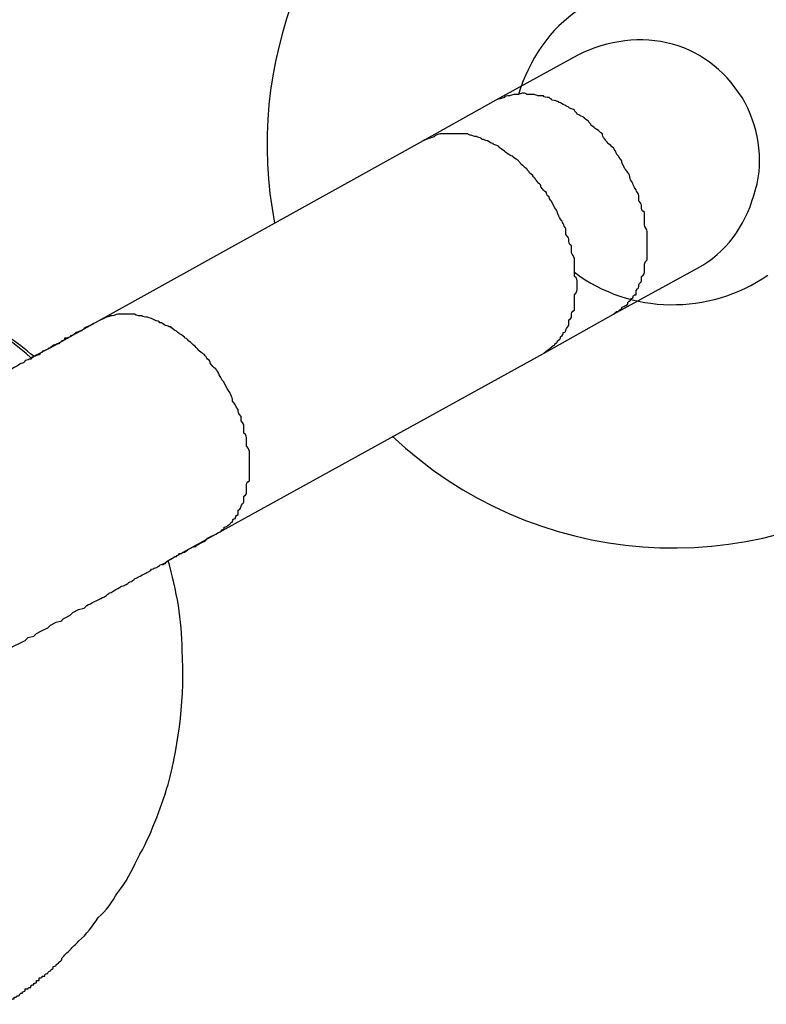
# Model space of a CAD drawing. Units: inches. Extents: x 111 to 189, y 37 to 173.
# Drawn here: x 166 to 167, y 159 to 159 of the extents above; entities that cross this region are included whole.
import ezdxf

# ---------------------------------------------------------------- set-up
doc = ezdxf.new("R2010")
doc.units = ezdxf.units.IN
doc.header["$MEASUREMENT"] = 0
doc.layers.add('Ebene 1', color=7, linetype='Continuous')

# ---------------------------------------------------------------- blocks, each defined once
blk = doc.blocks.new('block 2')
at = {"layer": 'Ebene 1', "color": 179, "lineweight": 25, "true_color": 0x1a171b}
for points in [[(166.62067, 159.41008), (166.60068, 159.39906)], [(166.62067, 159.41008), (166.60068, 159.39906)], [(166.62067, 159.41008), (166.60068, 159.39906)], [(166.62067, 159.41008), (166.60068, 159.39906)], [(166.62067, 159.41008), (166.60068, 159.39906)], [(166.62067, 159.41008), (166.60068, 159.39906)], [(166.62067, 159.41008), (166.60068, 159.39906)], [(166.62067, 159.41008), (166.60068, 159.39906)], [(166.62067, 159.41008), (166.60068, 159.39906)], [(166.62067, 159.41008), (166.60068, 159.39906)], [(166.62067, 159.41008), (166.60068, 159.39906)], [(166.62067, 159.41008), (166.60068, 159.39906)], [(166.62067, 159.41008), (166.60068, 159.39906)], [(166.62067, 159.41008), (166.60068, 159.39906)], [(166.62067, 159.41008), (166.60068, 159.39906)], [(166.62067, 159.41008), (166.60068, 159.39906)], [(166.62067, 159.41008), (166.60068, 159.39906)], [(166.62067, 159.41008), (166.60068, 159.39906)], [(166.62067, 159.41008), (166.60068, 159.39906)], [(166.62067, 159.41008), (166.60068, 159.39906)], [(166.62067, 159.41008), (166.60068, 159.39906)], [(166.62067, 159.41008), (166.62067, 159.41008)], [(166.60068, 159.39906), (166.58277, 159.38907)], [(166.60068, 159.39906), (166.58277, 159.38907)], [(166.60068, 159.39906), (166.58277, 159.38907)], [(166.60068, 159.39906), (166.58277, 159.38907)], [(166.60068, 159.39906), (166.58277, 159.38907)], [(166.60068, 159.39906), (166.58277, 159.38907)], [(166.60068, 159.39906), (166.58277, 159.38907)], [(166.60068, 159.39906), (166.58277, 159.38907)], [(166.60068, 159.39906), (166.58277, 159.38907)], [(166.60068, 159.39906), (166.58277, 159.38907)], [(166.60068, 159.39906), (166.58277, 159.38907)], [(166.60068, 159.39906), (166.58277, 159.38907)], [(166.60068, 159.39906), (166.58277, 159.38907)], [(166.60068, 159.39906), (166.58277, 159.38907)], [(166.60068, 159.39906), (166.58277, 159.38907)], [(166.60068, 159.39906), (166.58277, 159.38907)], [(166.60068, 159.39906), (166.58277, 159.38907)], [(166.60068, 159.39906), (166.58277, 159.38907)], [(166.60068, 159.39906), (166.58277, 159.38907)], [(166.60068, 159.39906), (166.58277, 159.38907)], [(166.60068, 159.39906), (166.58277, 159.38907)], [(166.60068, 159.39906), (166.60068, 159.39906)], [(166.60068, 159.39906), (166.60068, 159.39906)], [(166.58277, 159.38907), (166.50284, 159.34462)], [(166.58277, 159.38907), (166.50284, 159.34462)], [(166.58277, 159.38907), (166.50284, 159.34462)], [(166.58277, 159.38907), (166.50284, 159.34462)], [(166.58277, 159.38907), (166.50284, 159.34462)], [(166.58277, 159.38907), (166.50284, 159.34462)], [(166.58277, 159.38907), (166.50284, 159.34462)], [(166.58277, 159.38907), (166.50284, 159.34462)], [(166.58277, 159.38907), (166.50284, 159.34462)], [(166.58277, 159.38907), (166.50284, 159.34462)], [(166.58277, 159.38907), (166.50284, 159.34462)], [(166.58277, 159.38907), (166.50284, 159.34462)], [(166.58277, 159.38907), (166.50284, 159.34462)], [(166.58277, 159.38907), (166.50284, 159.34462)], [(166.58277, 159.38907), (166.50284, 159.34462)], [(166.58277, 159.38907), (166.50284, 159.34462)], [(166.58277, 159.38907), (166.50284, 159.34462)], [(166.58277, 159.38907), (166.50284, 159.34462)], [(166.58277, 159.38907), (166.50284, 159.34462)], [(166.58277, 159.38907), (166.50284, 159.34462)], [(166.58277, 159.38907), (166.50284, 159.34462)], [(166.58277, 159.38907), (166.58277, 159.38907)], [(166.58277, 159.38907), (166.58277, 159.38907)], [(166.62962, 159.34635), (166.65029, 159.35771)], [(166.62962, 159.34635), (166.65029, 159.35771)], [(166.62962, 159.34635), (166.65029, 159.35771)], [(166.62962, 159.34635), (166.65029, 159.35771)], [(166.62962, 159.34635), (166.65029, 159.35771)], [(166.62962, 159.34635), (166.65029, 159.35771)], [(166.62962, 159.34635), (166.65029, 159.35771)], [(166.62962, 159.34635), (166.65029, 159.35771)], [(166.62962, 159.34635), (166.65029, 159.35771)], [(166.62962, 159.34635), (166.65029, 159.35771)], [(166.62962, 159.34635), (166.65029, 159.35771)], [(166.62962, 159.34635), (166.65029, 159.35771)], [(166.62962, 159.34635), (166.65029, 159.35771)], [(166.62962, 159.34635), (166.65029, 159.35771)], [(166.62962, 159.34635), (166.65029, 159.35771)], [(166.62962, 159.34635), (166.65029, 159.35771)], [(166.62962, 159.34635), (166.65029, 159.35771)], [(166.62962, 159.34635), (166.65029, 159.35771)], [(166.62962, 159.34635), (166.65029, 159.35771)], [(166.62962, 159.34635), (166.65029, 159.35771)], [(166.62962, 159.34635), (166.65029, 159.35771)], [(166.65029, 159.35771), (166.65029, 159.35771)], [(166.6124, 159.3367), (166.62962, 159.34635)], [(166.6124, 159.3367), (166.62962, 159.34635)], [(166.6124, 159.3367), (166.62962, 159.34635)], [(166.6124, 159.3367), (166.62962, 159.34635)], [(166.6124, 159.3367), (166.62962, 159.34635)], [(166.6124, 159.3367), (166.62962, 159.34635)], [(166.6124, 159.3367), (166.62962, 159.34635)], [(166.6124, 159.3367), (166.62962, 159.34635)], [(166.6124, 159.3367), (166.62962, 159.34635)], [(166.6124, 159.3367), (166.62962, 159.34635)], [(166.6124, 159.3367), (166.62962, 159.34635)], [(166.6124, 159.3367), (166.62962, 159.34635)], [(166.6124, 159.3367), (166.62962, 159.34635)], [(166.6124, 159.3367), (166.62962, 159.34635)], [(166.6124, 159.3367), (166.62962, 159.34635)], [(166.6124, 159.3367), (166.62962, 159.34635)], [(166.6124, 159.3367), (166.62962, 159.34635)], [(166.6124, 159.3367), (166.62962, 159.34635)], [(166.6124, 159.3367), (166.62962, 159.34635)], [(166.6124, 159.3367), (166.62962, 159.34635)], [(166.6124, 159.3367), (166.62962, 159.34635)], [(166.62962, 159.34635), (166.62962, 159.34635)], [(166.62962, 159.34635), (166.62962, 159.34635)], [(166.50284, 159.34462), (166.49113, 159.33808)], [(166.50284, 159.34462), (166.49113, 159.33808)], [(166.50284, 159.34462), (166.49113, 159.33808)], [(166.50284, 159.34462), (166.49113, 159.33808)], [(166.50284, 159.34462), (166.49113, 159.33808)], [(166.50284, 159.34462), (166.49113, 159.33808)], [(166.50284, 159.34462), (166.49113, 159.33808)], [(166.50284, 159.34462), (166.49113, 159.33808)], [(166.50284, 159.34462), (166.49113, 159.33808)], [(166.50284, 159.34462), (166.49113, 159.33808)], [(166.50284, 159.34462), (166.49113, 159.33808)], [(166.50284, 159.34462), (166.49113, 159.33808)], [(166.50284, 159.34462), (166.49113, 159.33808)], [(166.50284, 159.34462), (166.49113, 159.33808)], [(166.50284, 159.34462), (166.49113, 159.33808)], [(166.50284, 159.34462), (166.49113, 159.33808)], [(166.50284, 159.34462), (166.49113, 159.33808)], [(166.50284, 159.34462), (166.49113, 159.33808)], [(166.50284, 159.34462), (166.49113, 159.33808)], [(166.50284, 159.34462), (166.49113, 159.33808)], [(166.50284, 159.34462), (166.49113, 159.33808)], [(166.50284, 159.34462), (166.50284, 159.34462)], [(166.50284, 159.34462), (166.50284, 159.34462)], [(166.49113, 159.33808), (166.48631, 159.33567)], [(166.49113, 159.33808), (166.48631, 159.33567)], [(166.49113, 159.33808), (166.48631, 159.33567)], [(166.49113, 159.33808), (166.48631, 159.33567)], [(166.49113, 159.33808), (166.48631, 159.33567)], [(166.49113, 159.33808), (166.48631, 159.33567)], [(166.49113, 159.33808), (166.48631, 159.33567)], [(166.49113, 159.33808), (166.48631, 159.33567)], [(166.49113, 159.33808), (166.48631, 159.33567)], [(166.49113, 159.33808), (166.48631, 159.33567)], [(166.49113, 159.33808), (166.48631, 159.33567)], [(166.49113, 159.33808), (166.48631, 159.33567)], [(166.49113, 159.33808), (166.48631, 159.33567)], [(166.49113, 159.33808), (166.48631, 159.33567)], [(166.49113, 159.33808), (166.48631, 159.33567)], [(166.49113, 159.33808), (166.48631, 159.33567)], [(166.49113, 159.33808), (166.48631, 159.33567)], [(166.49113, 159.33808), (166.48631, 159.33567)], [(166.49113, 159.33808), (166.48631, 159.33567)], [(166.49113, 159.33808), (166.48631, 159.33567)], [(166.49113, 159.33808), (166.48631, 159.33567)], [(166.49113, 159.33808), (166.49113, 159.33808)], [(166.49113, 159.33808), (166.49113, 159.33808)], [(166.53178, 159.29226), (166.6124, 159.3367)], [(166.53178, 159.29226), (166.6124, 159.3367)], [(166.53178, 159.29226), (166.6124, 159.3367)], [(166.53178, 159.29226), (166.6124, 159.3367)], [(166.53178, 159.29226), (166.6124, 159.3367)], [(166.53178, 159.29226), (166.6124, 159.3367)], [(166.53178, 159.29226), (166.6124, 159.3367)], [(166.53178, 159.29226), (166.6124, 159.3367)], [(166.53178, 159.29226), (166.6124, 159.3367)], [(166.53178, 159.29226), (166.6124, 159.3367)], [(166.53178, 159.29226), (166.6124, 159.3367)], [(166.53178, 159.29226), (166.6124, 159.3367)], [(166.53178, 159.29226), (166.6124, 159.3367)], [(166.53178, 159.29226), (166.6124, 159.3367)], [(166.53178, 159.29226), (166.6124, 159.3367)], [(166.53178, 159.29226), (166.6124, 159.3367)], [(166.53178, 159.29226), (166.6124, 159.3367)], [(166.53178, 159.29226), (166.6124, 159.3367)], [(166.53178, 159.29226), (166.6124, 159.3367)], [(166.53178, 159.29226), (166.6124, 159.3367)], [(166.53178, 159.29226), (166.6124, 159.3367)], [(166.6124, 159.3367), (166.6124, 159.3367)], [(166.6124, 159.3367), (166.6124, 159.3367)], [(166.48631, 159.33567), (166.48631, 159.33567)], [(166.52007, 159.28571), (166.53178, 159.29226)], [(166.52007, 159.28571), (166.53178, 159.29226)], [(166.52007, 159.28571), (166.53178, 159.29226)], [(166.52007, 159.28571), (166.53178, 159.29226)], [(166.52007, 159.28571), (166.53178, 159.29226)], [(166.52007, 159.28571), (166.53178, 159.29226)], [(166.52007, 159.28571), (166.53178, 159.29226)], [(166.52007, 159.28571), (166.53178, 159.29226)], [(166.52007, 159.28571), (166.53178, 159.29226)], [(166.52007, 159.28571), (166.53178, 159.29226)], [(166.52007, 159.28571), (166.53178, 159.29226)], [(166.52007, 159.28571), (166.53178, 159.29226)], [(166.52007, 159.28571), (166.53178, 159.29226)], [(166.52007, 159.28571), (166.53178, 159.29226)], [(166.52007, 159.28571), (166.53178, 159.29226)], [(166.52007, 159.28571), (166.53178, 159.29226)], [(166.52007, 159.28571), (166.53178, 159.29226)], [(166.52007, 159.28571), (166.53178, 159.29226)], [(166.52007, 159.28571), (166.53178, 159.29226)], [(166.52007, 159.28571), (166.53178, 159.29226)], [(166.52007, 159.28571), (166.53178, 159.29226)], [(166.53178, 159.29226), (166.53178, 159.29226)], [(166.53178, 159.29226), (166.53178, 159.29226)], [(166.51869, 159.28468), (166.52007, 159.28571)], [(166.51869, 159.28468), (166.52007, 159.28571)], [(166.51869, 159.28468), (166.52007, 159.28571)], [(166.51869, 159.28468), (166.52007, 159.28571)], [(166.51869, 159.28468), (166.52007, 159.28571)], [(166.51869, 159.28468), (166.52007, 159.28571)], [(166.51869, 159.28468), (166.52007, 159.28571)], [(166.51869, 159.28468), (166.52007, 159.28571)], [(166.51869, 159.28468), (166.52007, 159.28571)], [(166.51869, 159.28468), (166.52007, 159.28571)], [(166.51869, 159.28468), (166.52007, 159.28571)], [(166.51869, 159.28468), (166.52007, 159.28571)], [(166.51869, 159.28468), (166.52007, 159.28571)], [(166.51869, 159.28468), (166.52007, 159.28571)], [(166.51869, 159.28468), (166.52007, 159.28571)], [(166.51869, 159.28468), (166.52007, 159.28571)], [(166.51869, 159.28468), (166.52007, 159.28571)], [(166.51869, 159.28468), (166.52007, 159.28571)], [(166.51869, 159.28468), (166.52007, 159.28571)], [(166.51869, 159.28468), (166.52007, 159.28571)], [(166.51869, 159.28468), (166.52007, 159.28571)], [(166.52007, 159.28571), (166.52007, 159.28571)], [(166.52007, 159.28571), (166.52007, 159.28571)], [(166.51869, 159.28468), (166.51869, 159.28468)]]:
    blk.add_lwpolyline(points, dxfattribs=at)
for points in [[(166.5869, 159.47071), (166.55452, 159.44798), (166.53867, 159.40767), (166.54625, 159.36874)], [(166.62135, 159.42145), (166.61377, 159.41663), (166.60895, 159.40905), (166.6062, 159.40043)], [(166.61998, 159.35668), (166.63376, 159.34635), (166.65305, 159.346), (166.66752, 159.35599)], [(166.57519, 159.31637), (166.60964, 159.28365), (166.6627, 159.27951), (166.70197, 159.30707)]]:
    blk.add_open_spline(points, degree=3, dxfattribs=at)
for points, knots in [([(166.66201, 159.39837), (166.65787, 159.4056), (166.65167, 159.41077), (166.64409, 159.41284), (166.63651, 159.4149), (166.62824, 159.41387), (166.62067, 159.41008)], [0, 0, 0, 0, 1, 1, 1, 2, 2, 2, 2]), ([(166.63238, 159.38217), (166.63238, 159.38217), (166.63169, 159.38355), (166.63169, 159.38355), (166.63169, 159.3839), (166.63169, 159.38424), (166.631, 159.38493), (166.631, 159.38528), (166.63031, 159.38562), (166.63031, 159.38596), (166.63031, 159.38631), (166.62962, 159.387), (166.62962, 159.38734), (166.62893, 159.38769), (166.62893, 159.38803), (166.62824, 159.38838), (166.62824, 159.38872), (166.62756, 159.38907), (166.62756, 159.38941), (166.62687, 159.3901), (166.62687, 159.39044), (166.62687, 159.39079), (166.62618, 159.39113), (166.62618, 159.39148), (166.62549, 159.39182), (166.6248, 159.39217), (166.6248, 159.39251), (166.62411, 159.39285), (166.62411, 159.3932), (166.62342, 159.39354), (166.62342, 159.39389), (166.62273, 159.39423), (166.62273, 159.39458), (166.62204, 159.39492), (166.62135, 159.39527), (166.62135, 159.39527), (166.62067, 159.39561), (166.62067, 159.39596), (166.61998, 159.3963), (166.61998, 159.39664), (166.61929, 159.39699), (166.6186, 159.39699), (166.6186, 159.39733), (166.61791, 159.39768), (166.61791, 159.39768), (166.61722, 159.39802), (166.61653, 159.39837), (166.61653, 159.39837), (166.61584, 159.39871), (166.61584, 159.39871), (166.61515, 159.39906), (166.61446, 159.39906), (166.61446, 159.3994), (166.61377, 159.3994), (166.61377, 159.39974), (166.61309, 159.39974), (166.6124, 159.39974), (166.6124, 159.40009), (166.61171, 159.40009), (166.61171, 159.40009), (166.61102, 159.40009), (166.61033, 159.40043), (166.61033, 159.40043), (166.60964, 159.40043), (166.60964, 159.40043), (166.60895, 159.40043), (166.60826, 159.40043), (166.60826, 159.40078), (166.60757, 159.40078), (166.60757, 159.40078), (166.60688, 159.40078), (166.60688, 159.40078), (166.6062, 159.40043), (166.6062, 159.40043), (166.60551, 159.40043), (166.60551, 159.40043), (166.60482, 159.40043), (166.60482, 159.40043), (166.60413, 159.40009), (166.60344, 159.40009), (166.60275, 159.40009), (166.60275, 159.39974), (166.60206, 159.3994), (166.60137, 159.3994), (166.60068, 159.39906)], [0, 0, 0, 0, 1, 1, 1, 2, 2, 2, 3, 3, 3, 4, 4, 4, 5, 5, 5, 6, 6, 6, 7, 7, 7, 8, 8, 8, 9, 9, 9, 10, 10, 10, 11, 11, 11, 12, 12, 12, 13, 13, 13, 14, 14, 14, 15, 15, 15, 16, 16, 16, 17, 17, 17, 18, 18, 18, 19, 19, 19, 20, 20, 20, 21, 21, 21, 22, 22, 22, 23, 23, 23, 24, 24, 24, 25, 25, 25, 26, 26, 26, 27, 27, 27, 28, 28, 28, 28]), ([(166.65029, 159.35771), (166.65718, 159.3615), (166.66201, 159.36805), (166.66407, 159.37563), (166.66683, 159.38321), (166.66545, 159.39148), (166.66201, 159.39837)], [0, 0, 0, 0, 1, 1, 1, 2, 2, 2, 2]), ([(166.61515, 159.37253), (166.61515, 159.37253), (166.61446, 159.37391), (166.61446, 159.37391), (166.61446, 159.37425), (166.61377, 159.3746), (166.61377, 159.37528), (166.61309, 159.37563), (166.61309, 159.37597), (166.61309, 159.37632), (166.6124, 159.37666), (166.6124, 159.37701), (166.61171, 159.3777), (166.61171, 159.37804), (166.61171, 159.37839), (166.61102, 159.37873), (166.61102, 159.37907), (166.61033, 159.37942), (166.61033, 159.37976), (166.60964, 159.38045), (166.60964, 159.3808), (166.60895, 159.38114), (166.60895, 159.38149), (166.60826, 159.38183), (166.60826, 159.38217), (166.60757, 159.38252), (166.60757, 159.38286), (166.60688, 159.38321), (166.60688, 159.38355), (166.6062, 159.3839), (166.6062, 159.38424), (166.60551, 159.38459), (166.60482, 159.38493), (166.60482, 159.38528), (166.60413, 159.38528), (166.60413, 159.38562), (166.60344, 159.38596), (166.60275, 159.38631), (166.60275, 159.38665), (166.60206, 159.387), (166.60206, 159.387), (166.60137, 159.38734), (166.60137, 159.38769), (166.60068, 159.38803), (166.59999, 159.38803), (166.59999, 159.38838), (166.59931, 159.38838), (166.59931, 159.38872), (166.59862, 159.38907), (166.59793, 159.38907), (166.59793, 159.38941), (166.59724, 159.38941), (166.59724, 159.38975), (166.59655, 159.38975), (166.59586, 159.3901), (166.59586, 159.3901), (166.59517, 159.3901), (166.59448, 159.39044), (166.59448, 159.39044), (166.59379, 159.39044), (166.59379, 159.39079), (166.5931, 159.39079), (166.5931, 159.39079), (166.59242, 159.39079), (166.59173, 159.39079), (166.59173, 159.39079), (166.59104, 159.39079), (166.59104, 159.39079), (166.59035, 159.39079), (166.58966, 159.39079), (166.58966, 159.39079), (166.58897, 159.39079), (166.58897, 159.39079), (166.58828, 159.39079), (166.58828, 159.39079), (166.58828, 159.39079), (166.58759, 159.39079), (166.5869, 159.39079), (166.5869, 159.39079), (166.58621, 159.39044), (166.58553, 159.39044), (166.58553, 159.3901), (166.58484, 159.38975), (166.58346, 159.38941), (166.58277, 159.38907)], [0, 0, 0, 0, 1, 1, 1, 2, 2, 2, 3, 3, 3, 4, 4, 4, 5, 5, 5, 6, 6, 6, 7, 7, 7, 8, 8, 8, 9, 9, 9, 10, 10, 10, 11, 11, 11, 12, 12, 12, 13, 13, 13, 14, 14, 14, 15, 15, 15, 16, 16, 16, 17, 17, 17, 18, 18, 18, 19, 19, 19, 20, 20, 20, 21, 21, 21, 22, 22, 22, 23, 23, 23, 24, 24, 24, 25, 25, 25, 26, 26, 26, 27, 27, 27, 28, 28, 28, 28]), ([(166.62962, 159.34635), (166.62962, 159.34635), (166.63031, 159.34704), (166.63031, 159.34704), (166.631, 159.34704), (166.631, 159.34738), (166.631, 159.34738), (166.63169, 159.34772), (166.63169, 159.34772), (166.63169, 159.34807), (166.63238, 159.34841), (166.63238, 159.34841), (166.63307, 159.34876), (166.63307, 159.3491), (166.63307, 159.34945), (166.63376, 159.34979), (166.63376, 159.34979), (166.63376, 159.35014), (166.63445, 159.35048), (166.63445, 159.35082), (166.63445, 159.35117), (166.63513, 159.35117), (166.63513, 159.35186), (166.63513, 159.35186), (166.63513, 159.3522), (166.63582, 159.35289), (166.63582, 159.35289), (166.63582, 159.35358), (166.63582, 159.35393), (166.63651, 159.35427), (166.63651, 159.35461), (166.63651, 159.35496), (166.63651, 159.3553), (166.63651, 159.35565), (166.6372, 159.35599), (166.6372, 159.35668), (166.6372, 159.35703), (166.6372, 159.35737), (166.6372, 159.35771), (166.6372, 159.3584), (166.6372, 159.35875), (166.6372, 159.35909), (166.63789, 159.35978), (166.63789, 159.36013), (166.63789, 159.36047), (166.63789, 159.36116), (166.63789, 159.3615), (166.63789, 159.36185), (166.63789, 159.36254), (166.63789, 159.36288), (166.63789, 159.36357), (166.63789, 159.36392), (166.63789, 159.36426), (166.63789, 159.36495), (166.63789, 159.36529), (166.63789, 159.36598), (166.63789, 159.36633), (166.63789, 159.36667), (166.63789, 159.36736), (166.6372, 159.36771), (166.6372, 159.36839), (166.6372, 159.36874), (166.6372, 159.36943), (166.6372, 159.36977), (166.6372, 159.37046), (166.6372, 159.37081), (166.6372, 159.3715), (166.63651, 159.37184), (166.63651, 159.37218), (166.63651, 159.37287), (166.63651, 159.37322), (166.63651, 159.37356), (166.63582, 159.37425), (166.63582, 159.3746), (166.63582, 159.37528), (166.63582, 159.37563), (166.63582, 159.37597), (166.63513, 159.37666), (166.63513, 159.37701), (166.63445, 159.3777), (166.63445, 159.37873), (166.63376, 159.37942), (166.63376, 159.38045), (166.63307, 159.38149), (166.63238, 159.38217)], [0, 0, 0, 0, 1, 1, 1, 2, 2, 2, 3, 3, 3, 4, 4, 4, 5, 5, 5, 6, 6, 6, 7, 7, 7, 8, 8, 8, 9, 9, 9, 10, 10, 10, 11, 11, 11, 12, 12, 12, 13, 13, 13, 14, 14, 14, 15, 15, 15, 16, 16, 16, 17, 17, 17, 18, 18, 18, 19, 19, 19, 20, 20, 20, 21, 21, 21, 22, 22, 22, 23, 23, 23, 24, 24, 24, 25, 25, 25, 26, 26, 26, 27, 27, 27, 28, 28, 28, 28]), ([(166.6124, 159.3367), (166.6124, 159.3367), (166.61309, 159.33739), (166.61309, 159.33739), (166.61309, 159.33739), (166.61377, 159.33773), (166.61377, 159.33773), (166.61377, 159.33808), (166.61446, 159.33808), (166.61446, 159.33842), (166.61515, 159.33877), (166.61515, 159.33877), (166.61515, 159.33911), (166.61584, 159.33946), (166.61584, 159.33946), (166.61584, 159.3398), (166.61653, 159.34014), (166.61653, 159.34049), (166.61653, 159.34083), (166.61722, 159.34118), (166.61722, 159.34152), (166.61722, 159.34187), (166.61791, 159.34187), (166.61791, 159.34221), (166.61791, 159.34256), (166.61791, 159.3429), (166.6186, 159.34359), (166.6186, 159.34359), (166.6186, 159.34428), (166.6186, 159.34462), (166.6186, 159.34497), (166.61929, 159.34531), (166.61929, 159.34566), (166.61929, 159.346), (166.61929, 159.34669), (166.61929, 159.34704), (166.61998, 159.34738), (166.61998, 159.34772), (166.61998, 159.34807), (166.61998, 159.34876), (166.61998, 159.3491), (166.61998, 159.34945), (166.61998, 159.34979), (166.61998, 159.35048), (166.61998, 159.35082), (166.61998, 159.35117), (166.62067, 159.35186), (166.62067, 159.3522), (166.62067, 159.35289), (166.62067, 159.35324), (166.62067, 159.35358), (166.62067, 159.35427), (166.62067, 159.35461), (166.62067, 159.3553), (166.61998, 159.35565), (166.61998, 159.35634), (166.61998, 159.35668), (166.61998, 159.35737), (166.61998, 159.35771), (166.61998, 159.35806), (166.61998, 159.35875), (166.61998, 159.35909), (166.61998, 159.35978), (166.61998, 159.36013), (166.61998, 159.36047), (166.61929, 159.36116), (166.61929, 159.3615), (166.61929, 159.36219), (166.61929, 159.36254), (166.61929, 159.36323), (166.6186, 159.36357), (166.6186, 159.36426), (166.6186, 159.3646), (166.6186, 159.36495), (166.6186, 159.36529), (166.61791, 159.36598), (166.61791, 159.36633), (166.61791, 159.36702), (166.61791, 159.36736), (166.61722, 159.36839), (166.61722, 159.36908), (166.61653, 159.36977), (166.61584, 159.37081), (166.61584, 159.37184), (166.61515, 159.37253)], [0, 0, 0, 0, 1, 1, 1, 2, 2, 2, 3, 3, 3, 4, 4, 4, 5, 5, 5, 6, 6, 6, 7, 7, 7, 8, 8, 8, 9, 9, 9, 10, 10, 10, 11, 11, 11, 12, 12, 12, 13, 13, 13, 14, 14, 14, 15, 15, 15, 16, 16, 16, 17, 17, 17, 18, 18, 18, 19, 19, 19, 20, 20, 20, 21, 21, 21, 22, 22, 22, 23, 23, 23, 24, 24, 24, 25, 25, 25, 26, 26, 26, 27, 27, 27, 28, 28, 28, 28]), ([(166.48631, 159.33567), (166.48011, 159.34118), (166.47253, 159.346), (166.46495, 159.34979), (166.44841, 159.35771), (166.42981, 159.36116), (166.4112, 159.35944), (166.40087, 159.3584), (166.39122, 159.35599), (166.38158, 159.35186), (166.37675, 159.34979), (166.37193, 159.34704), (166.36711, 159.34428)], [0, 0, 0, 0, 1, 1, 1, 2, 2, 2, 3, 3, 3, 4, 4, 4, 4]), ([(166.487, 159.33601), (166.48493, 159.33773), (166.48286, 159.33946), (166.48011, 159.34118), (166.46564, 159.35151), (166.44772, 159.35771), (166.42912, 159.35909), (166.4174, 159.35978), (166.405, 159.35806), (166.39398, 159.35461), (166.38571, 159.35186), (166.37744, 159.34841), (166.36986, 159.34359)], [0, 0, 0, 0, 1, 1, 1, 2, 2, 2, 3, 3, 3, 4, 4, 4, 4]), ([(166.53454, 159.32809), (166.53454, 159.32809), (166.53385, 159.32947), (166.53385, 159.32947), (166.53385, 159.32981), (166.53316, 159.33015), (166.53316, 159.3305), (166.53316, 159.33084), (166.53247, 159.33119), (166.53247, 159.33188), (166.53247, 159.33222), (166.53178, 159.33257), (166.53178, 159.33291), (166.53109, 159.33325), (166.53109, 159.3336), (166.5304, 159.33429), (166.5304, 159.33463), (166.5304, 159.33498), (166.52971, 159.33532), (166.52971, 159.33567), (166.52903, 159.33601), (166.52903, 159.33636), (166.52834, 159.3367), (166.52765, 159.33739), (166.52765, 159.33739), (166.52696, 159.33808), (166.52696, 159.33842), (166.52627, 159.33877), (166.52627, 159.33877), (166.52558, 159.33946), (166.52558, 159.33946), (166.52489, 159.3398), (166.52489, 159.34049), (166.5242, 159.34049), (166.5242, 159.34083), (166.52351, 159.34118), (166.52282, 159.34152), (166.52282, 159.34187), (166.52214, 159.34187), (166.52214, 159.34221), (166.52145, 159.34256), (166.52076, 159.3429), (166.52076, 159.34325), (166.52007, 159.34325), (166.52007, 159.34359), (166.51938, 159.34359), (166.51869, 159.34393), (166.51869, 159.34428), (166.518, 159.34428), (166.518, 159.34462), (166.51731, 159.34462), (166.51662, 159.34497), (166.51662, 159.34497), (166.51593, 159.34531), (166.51593, 159.34531), (166.51525, 159.34566), (166.51456, 159.34566), (166.51456, 159.34566), (166.51387, 159.34566), (166.51387, 159.346), (166.51318, 159.346), (166.51249, 159.346), (166.51249, 159.346), (166.5118, 159.34635), (166.5118, 159.34635), (166.51111, 159.34635), (166.51111, 159.34635), (166.51042, 159.34635), (166.50973, 159.34635), (166.50973, 159.34635), (166.50904, 159.34635), (166.50904, 159.34635), (166.50835, 159.34635), (166.50835, 159.34635), (166.50767, 159.34635), (166.50767, 159.34635), (166.50698, 159.34635), (166.50698, 159.346), (166.50629, 159.346), (166.5056, 159.346), (166.5056, 159.34566), (166.50491, 159.34566), (166.50422, 159.34531), (166.50353, 159.34497), (166.50284, 159.34462)], [0, 0, 0, 0, 1, 1, 1, 2, 2, 2, 3, 3, 3, 4, 4, 4, 5, 5, 5, 6, 6, 6, 7, 7, 7, 8, 8, 8, 9, 9, 9, 10, 10, 10, 11, 11, 11, 12, 12, 12, 13, 13, 13, 14, 14, 14, 15, 15, 15, 16, 16, 16, 17, 17, 17, 18, 18, 18, 19, 19, 19, 20, 20, 20, 21, 21, 21, 22, 22, 22, 23, 23, 23, 24, 24, 24, 25, 25, 25, 26, 26, 26, 27, 27, 27, 28, 28, 28, 28]), ([(166.50284, 159.34462), (166.50284, 159.34462), (166.50215, 159.34428), (166.50215, 159.34428), (166.50146, 159.34393), (166.50146, 159.34393), (166.50078, 159.34359), (166.50078, 159.34359), (166.50078, 159.34359), (166.50009, 159.34325), (166.50009, 159.34325), (166.4994, 159.3429), (166.4994, 159.3429), (166.4994, 159.34256), (166.49871, 159.34256), (166.49871, 159.34221), (166.49802, 159.34221), (166.49802, 159.34187), (166.49733, 159.34187), (166.49733, 159.34152), (166.49664, 159.34152), (166.49664, 159.34118), (166.49664, 159.34118), (166.49595, 159.34118), (166.49595, 159.34083), (166.49526, 159.34049), (166.49526, 159.34049), (166.49457, 159.34049), (166.49457, 159.34014), (166.49457, 159.3398), (166.49389, 159.3398), (166.49389, 159.33946), (166.4932, 159.33946), (166.4932, 159.33911), (166.49251, 159.33911), (166.49251, 159.33877), (166.49182, 159.33877), (166.49182, 159.33842), (166.49113, 159.33842), (166.49113, 159.33808), (166.49044, 159.33808), (166.49044, 159.33773), (166.49044, 159.33773), (166.48975, 159.33739), (166.48906, 159.33739), (166.48906, 159.33704), (166.48906, 159.33704), (166.48837, 159.3367), (166.48837, 159.33636), (166.48768, 159.33636), (166.48768, 159.33601), (166.487, 159.33601), (166.487, 159.33567), (166.48631, 159.33567), (166.48631, 159.33532), (166.48562, 159.33532), (166.48562, 159.33498), (166.48493, 159.33498), (166.48493, 159.33463), (166.48424, 159.33429), (166.48424, 159.33429), (166.48355, 159.33429), (166.48355, 159.33394), (166.48286, 159.3336), (166.48286, 159.3336), (166.48217, 159.33325), (166.48217, 159.33325), (166.48148, 159.33291), (166.48148, 159.33257), (166.48079, 159.33257), (166.48079, 159.33222), (166.48011, 159.33222), (166.48011, 159.33188), (166.47942, 159.33188), (166.47942, 159.33153), (166.47873, 159.33153), (166.47873, 159.33119), (166.47804, 159.33119), (166.47804, 159.33084), (166.47735, 159.3305), (166.47666, 159.3305), (166.47666, 159.33015), (166.47597, 159.33015), (166.47597, 159.32981), (166.47528, 159.32947), (166.47528, 159.32947), (166.47459, 159.32912), (166.47459, 159.32912), (166.4739, 159.32878), (166.4739, 159.32878), (166.47322, 159.32843), (166.47322, 159.32809), (166.47253, 159.32809), (166.47253, 159.32774), (166.47184, 159.32774), (166.47184, 159.3274), (166.47115, 159.32705), (166.47115, 159.32705), (166.47046, 159.32671), (166.47046, 159.32671), (166.46977, 159.32636), (166.46908, 159.32636), (166.46908, 159.32602), (166.46908, 159.32602), (166.4677, 159.32533), (166.4677, 159.32533), (166.4677, 159.32499), (166.46701, 159.32499), (166.46701, 159.32464), (166.46701, 159.32464), (166.46564, 159.32395), (166.46564, 159.32395), (166.46564, 159.32395), (166.46426, 159.32361), (166.46426, 159.32361), (166.46426, 159.32361), (166.46357, 159.32292), (166.46357, 159.32292), (166.46357, 159.32292), (166.46219, 159.32223), (166.46219, 159.32223), (166.46219, 159.32223), (166.4615, 159.32154), (166.4615, 159.32154), (166.4615, 159.32154), (166.46012, 159.32085), (166.46012, 159.32085), (166.46012, 159.32085), (166.45875, 159.32016), (166.45875, 159.32016), (166.45875, 159.32016), (166.45806, 159.31982), (166.45806, 159.31982), (166.45806, 159.31982), (166.45668, 159.31913), (166.45668, 159.31913), (166.45668, 159.31913), (166.4553, 159.31844), (166.4553, 159.31844), (166.4553, 159.31844), (166.45461, 159.31775), (166.45461, 159.31775), (166.45461, 159.31775), (166.45323, 159.31706), (166.45323, 159.31706), (166.45323, 159.31706), (166.45186, 159.31672), (166.45186, 159.31672), (166.45186, 159.31672), (166.45117, 159.31603), (166.45117, 159.31603), (166.45117, 159.31603), (166.44979, 159.31534), (166.44979, 159.31534), (166.44979, 159.31534), (166.4491, 159.31465), (166.4491, 159.31465), (166.4491, 159.31465), (166.44772, 159.31431), (166.44772, 159.31431), (166.44772, 159.31431), (166.44703, 159.31362), (166.44703, 159.31362), (166.44703, 159.31362), (166.44565, 159.31293), (166.44565, 159.31293), (166.44565, 159.31293), (166.44497, 159.31258), (166.44497, 159.31258), (166.44497, 159.31258), (166.44359, 159.3119), (166.44359, 159.3119), (166.44359, 159.3119), (166.4429, 159.31121), (166.4429, 159.31121), (166.4429, 159.31121), (166.44152, 159.31086), (166.44152, 159.31086), (166.44152, 159.31086), (166.44083, 159.31017), (166.44083, 159.31017), (166.44083, 159.31017), (166.43945, 159.30948), (166.43945, 159.30948), (166.43945, 159.30948), (166.43876, 159.30914), (166.43876, 159.30914), (166.43876, 159.30914), (166.43739, 159.30845), (166.43739, 159.30845), (166.43739, 159.30845), (166.4367, 159.30811), (166.4367, 159.30811), (166.4367, 159.30811), (166.43601, 159.30742), (166.43601, 159.30742), (166.43601, 159.30742), (166.43463, 159.30707), (166.43463, 159.30707), (166.43463, 159.30707), (166.43394, 159.30638), (166.43394, 159.30638), (166.43394, 159.30638), (166.43256, 159.30604), (166.43256, 159.30604), (166.43256, 159.30604), (166.43187, 159.30535), (166.43187, 159.30535), (166.43187, 159.30535), (166.43118, 159.305), (166.43118, 159.305), (166.43118, 159.305), (166.4305, 159.30432), (166.4305, 159.30432), (166.4305, 159.30432), (166.42912, 159.30397), (166.42912, 159.30397), (166.42912, 159.30397), (166.42843, 159.30328), (166.42843, 159.30328), (166.42843, 159.30328), (166.42774, 159.30294), (166.42774, 159.30294), (166.42774, 159.30294), (166.42636, 159.30259), (166.42636, 159.30259), (166.42636, 159.30259), (166.42567, 159.3019), (166.42567, 159.3019), (166.42567, 159.3019), (166.42498, 159.30156), (166.42498, 159.30156), (166.42498, 159.30156), (166.42429, 159.30122), (166.42429, 159.30122), (166.42429, 159.30122), (166.42361, 159.30087), (166.42361, 159.30087), (166.42361, 159.30087), (166.42292, 159.30018), (166.42292, 159.30018), (166.42292, 159.30018), (166.42223, 159.29984), (166.42223, 159.29984), (166.42223, 159.29984), (166.42154, 159.29949), (166.42154, 159.29949), (166.42154, 159.29949), (166.42016, 159.29915), (166.42016, 159.29915), (166.42016, 159.29915), (166.41947, 159.2988), (166.41947, 159.2988), (166.41947, 159.2988), (166.41878, 159.29846), (166.41878, 159.29846), (166.41878, 159.29846), (166.41878, 159.29777), (166.41878, 159.29777), (166.41878, 159.29777), (166.41809, 159.29743), (166.41809, 159.29743), (166.41809, 159.29743), (166.4174, 159.29708), (166.4174, 159.29708), (166.41672, 159.29708), (166.41672, 159.29708), (166.41672, 159.29708), (166.41672, 159.29708), (166.41603, 159.29639), (166.41603, 159.29639), (166.41603, 159.29639), (166.41534, 159.29639), (166.41534, 159.29605), (166.41534, 159.29605), (166.41534, 159.29605), (166.41465, 159.29605), (166.41465, 159.2957), (166.41465, 159.2957), (166.41396, 159.2957), (166.41396, 159.29536), (166.41396, 159.29536), (166.41396, 159.29536), (166.41327, 159.29536), (166.41327, 159.29501), (166.41327, 159.29501), (166.41327, 159.29501), (166.41258, 159.29467), (166.41258, 159.29467), (166.41258, 159.29467), (166.41258, 159.29467), (166.41189, 159.29467), (166.41189, 159.29433), (166.41189, 159.29433), (166.41189, 159.29433), (166.41189, 159.29398), (166.4112, 159.29398), (166.4112, 159.29398), (166.4112, 159.29398), (166.4112, 159.29398), (166.4112, 159.29364), (166.41051, 159.29364), (166.41051, 159.29364), (166.41051, 159.29364), (166.41051, 159.29329), (166.41051, 159.29329), (166.40983, 159.29329), (166.40983, 159.29329), (166.40983, 159.29329), (166.40983, 159.29295), (166.40983, 159.29295), (166.40983, 159.29295), (166.40914, 159.29295), (166.40914, 159.29295), (166.40914, 159.29295), (166.40914, 159.2926), (166.40914, 159.2926), (166.40914, 159.2926), (166.40914, 159.2926), (166.40845, 159.2926), (166.40845, 159.29226), (166.40845, 159.29226), (166.40845, 159.29226), (166.40845, 159.29226), (166.40845, 159.29226), (166.40845, 159.29226), (166.40776, 159.29226), (166.40776, 159.29226), (166.40776, 159.29226), (166.40776, 159.29191), (166.40776, 159.29191), (166.40776, 159.29191), (166.40776, 159.29191), (166.40776, 159.29191), (166.40776, 159.29191), (166.40776, 159.29191), (166.40707, 159.29191), (166.40707, 159.29191), (166.40707, 159.29191), (166.40707, 159.29191), (166.40707, 159.29191), (166.40707, 159.29157), (166.40707, 159.29157), (166.40707, 159.29157), (166.40707, 159.29157), (166.40707, 159.29157), (166.40707, 159.29157), (166.40707, 159.29157), (166.40707, 159.29157), (166.40707, 159.29157), (166.40707, 159.29157), (166.40707, 159.29157), (166.40707, 159.29157), (166.40707, 159.29157), (166.40638, 159.29157)], [0, 0, 0, 0, 1, 1, 1, 2, 2, 2, 3, 3, 3, 4, 4, 4, 5, 5, 5, 6, 6, 6, 7, 7, 7, 8, 8, 8, 9, 9, 9, 10, 10, 10, 11, 11, 11, 12, 12, 12, 13, 13, 13, 14, 14, 14, 15, 15, 15, 16, 16, 16, 17, 17, 17, 18, 18, 18, 19, 19, 19, 20, 20, 20, 21, 21, 21, 22, 22, 22, 23, 23, 23, 24, 24, 24, 25, 25, 25, 26, 26, 26, 27, 27, 27, 28, 28, 28, 29, 29, 29, 30, 30, 30, 31, 31, 31, 32, 32, 32, 33, 33, 33, 34, 34, 34, 35, 35, 35, 36, 36, 36, 37, 37, 37, 38, 38, 38, 39, 39, 39, 40, 40, 40, 41, 41, 41, 42, 42, 42, 43, 43, 43, 44, 44, 44, 45, 45, 45, 46, 46, 46, 47, 47, 47, 48, 48, 48, 49, 49, 49, 50, 50, 50, 51, 51, 51, 52, 52, 52, 53, 53, 53, 54, 54, 54, 55, 55, 55, 56, 56, 56, 57, 57, 57, 58, 58, 58, 59, 59, 59, 60, 60, 60, 61, 61, 61, 62, 62, 62, 63, 63, 63, 64, 64, 64, 65, 65, 65, 66, 66, 66, 67, 67, 67, 68, 68, 68, 69, 69, 69, 70, 70, 70, 71, 71, 71, 72, 72, 72, 73, 73, 73, 74, 74, 74, 75, 75, 75, 76, 76, 76, 77, 77, 77, 78, 78, 78, 79, 79, 79, 80, 80, 80, 81, 81, 81, 82, 82, 82, 83, 83, 83, 84, 84, 84, 85, 85, 85, 86, 86, 86, 87, 87, 87, 88, 88, 88, 89, 89, 89, 90, 90, 90, 91, 91, 91, 92, 92, 92, 93, 93, 93, 94, 94, 94, 95, 95, 95, 96, 96, 96, 97, 97, 97, 98, 98, 98, 99, 99, 99, 100, 100, 100, 101, 101, 101, 102, 102, 102, 103, 103, 103, 104, 104, 104, 105, 105, 105, 106, 106, 106, 107, 107, 107, 108, 108, 108, 109, 109, 109, 110, 110, 110, 111, 111, 111, 112, 112, 112, 113, 113, 113, 114, 114, 114, 115, 115, 115, 116, 116, 116, 117, 117, 117, 118, 118, 118, 118]), ([(166.53178, 159.29226), (166.53178, 159.29226), (166.53247, 159.2926), (166.53247, 159.2926), (166.53316, 159.29295), (166.53316, 159.29295), (166.53316, 159.29329), (166.53385, 159.29329), (166.53385, 159.29364), (166.53385, 159.29398), (166.53454, 159.29398), (166.53454, 159.29433), (166.53523, 159.29467), (166.53523, 159.29467), (166.53523, 159.29501), (166.53592, 159.29536), (166.53592, 159.2957), (166.53592, 159.29605), (166.5366, 159.29605), (166.5366, 159.29639), (166.5366, 159.29674), (166.53729, 159.29708), (166.53729, 159.29743), (166.53729, 159.29777), (166.53729, 159.29811), (166.53798, 159.29846), (166.53798, 159.2988), (166.53798, 159.29915), (166.53798, 159.29949), (166.53867, 159.29984), (166.53867, 159.30018), (166.53867, 159.30087), (166.53867, 159.30122), (166.53867, 159.30156), (166.53936, 159.3019), (166.53936, 159.30225), (166.53936, 159.30259), (166.53936, 159.30328), (166.53936, 159.30363), (166.53936, 159.30397), (166.53936, 159.30466), (166.53936, 159.305), (166.54005, 159.30535), (166.54005, 159.30569), (166.54005, 159.30638), (166.54005, 159.30673), (166.54005, 159.30707), (166.54005, 159.30776), (166.54005, 159.30811), (166.54005, 159.30879), (166.54005, 159.30914), (166.54005, 159.30948), (166.54005, 159.31017), (166.54005, 159.31052), (166.54005, 159.31121), (166.54005, 159.31155), (166.54005, 159.31224), (166.54005, 159.31258), (166.54005, 159.31327), (166.53936, 159.31362), (166.53936, 159.31396), (166.53936, 159.31465), (166.53936, 159.315), (166.53936, 159.31568), (166.53936, 159.31603), (166.53936, 159.31672), (166.53867, 159.31706), (166.53867, 159.31775), (166.53867, 159.3181), (166.53867, 159.31879), (166.53867, 159.31913), (166.53867, 159.31947), (166.53798, 159.32016), (166.53798, 159.32051), (166.53798, 159.32085), (166.53798, 159.3212), (166.53729, 159.32189), (166.53729, 159.32223), (166.53729, 159.32292), (166.5366, 159.32361), (166.5366, 159.3243), (166.53592, 159.32499), (166.53592, 159.32602), (166.53523, 159.32705), (166.53454, 159.32809)], [0, 0, 0, 0, 1, 1, 1, 2, 2, 2, 3, 3, 3, 4, 4, 4, 5, 5, 5, 6, 6, 6, 7, 7, 7, 8, 8, 8, 9, 9, 9, 10, 10, 10, 11, 11, 11, 12, 12, 12, 13, 13, 13, 14, 14, 14, 15, 15, 15, 16, 16, 16, 17, 17, 17, 18, 18, 18, 19, 19, 19, 20, 20, 20, 21, 21, 21, 22, 22, 22, 23, 23, 23, 24, 24, 24, 25, 25, 25, 26, 26, 26, 27, 27, 27, 28, 28, 28, 28]), ([(166.43601, 159.23886), (166.43601, 159.23886), (166.43601, 159.23886), (166.43601, 159.23886), (166.43601, 159.23886), (166.43601, 159.23886), (166.43601, 159.2392), (166.43601, 159.2392), (166.43601, 159.2392), (166.43601, 159.2392), (166.43601, 159.2392), (166.43601, 159.2392), (166.43601, 159.2392), (166.43601, 159.2392), (166.43601, 159.2392), (166.43601, 159.2392), (166.43601, 159.2392), (166.43601, 159.2392), (166.43601, 159.2392), (166.43601, 159.2392), (166.43601, 159.2392), (166.43601, 159.2392), (166.4367, 159.2392), (166.4367, 159.2392), (166.4367, 159.2392), (166.4367, 159.2392), (166.4367, 159.23955), (166.4367, 159.23955), (166.4367, 159.23955), (166.4367, 159.23955), (166.4367, 159.23955), (166.4367, 159.23955), (166.4367, 159.23955), (166.43739, 159.23955), (166.43739, 159.23955), (166.43739, 159.23955), (166.43739, 159.23989), (166.43739, 159.23989), (166.43739, 159.23989), (166.43739, 159.23989), (166.43739, 159.23989), (166.43808, 159.23989), (166.43808, 159.24024), (166.43808, 159.24024), (166.43808, 159.24024), (166.43808, 159.24024), (166.43808, 159.24024), (166.43808, 159.24058), (166.43876, 159.24058), (166.43876, 159.24058), (166.43876, 159.24058), (166.43876, 159.24058), (166.43876, 159.24058), (166.43876, 159.24058), (166.43945, 159.24093), (166.43945, 159.24093), (166.43945, 159.24093), (166.43945, 159.24093), (166.43945, 159.24127), (166.44014, 159.24127), (166.44014, 159.24127), (166.44014, 159.24127), (166.44014, 159.24127), (166.44014, 159.24162), (166.44083, 159.24162), (166.44083, 159.24162), (166.44083, 159.24162), (166.44083, 159.24196), (166.44152, 159.24196), (166.44152, 159.24196), (166.44152, 159.2423), (166.44152, 159.2423), (166.44152, 159.2423), (166.44221, 159.2423), (166.44221, 159.2423), (166.44221, 159.24265), (166.44221, 159.24265), (166.4429, 159.24265), (166.4429, 159.24265), (166.4429, 159.24299), (166.4429, 159.24299), (166.44359, 159.24299), (166.44359, 159.24334), (166.44359, 159.24334), (166.44359, 159.24334), (166.44428, 159.24368), (166.44428, 159.24368), (166.44428, 159.24368), (166.44497, 159.24368), (166.44497, 159.24403), (166.44497, 159.24403), (166.44497, 159.24437), (166.44565, 159.24437), (166.44565, 159.24437), (166.44565, 159.24437), (166.44634, 159.24472), (166.44634, 159.24472), (166.44634, 159.24472), (166.44703, 159.24506), (166.44703, 159.24506), (166.44703, 159.2454), (166.44703, 159.2454), (166.44772, 159.2454), (166.44772, 159.2454), (166.44841, 159.24575), (166.44841, 159.24575), (166.44841, 159.24575), (166.44841, 159.24609), (166.4491, 159.24609), (166.4491, 159.24609), (166.44979, 159.24678), (166.44979, 159.24678), (166.44979, 159.24678), (166.45048, 159.24713), (166.45048, 159.24713), (166.45048, 159.24713), (166.45117, 159.24747), (166.45117, 159.24747), (166.45117, 159.24747), (166.45186, 159.24782), (166.45186, 159.24782), (166.45186, 159.24782), (166.45254, 159.24816), (166.45254, 159.24816), (166.45254, 159.24816), (166.45323, 159.24885), (166.45323, 159.24885), (166.45323, 159.24885), (166.45392, 159.24919), (166.45392, 159.24919), (166.45392, 159.24919), (166.4553, 159.24954), (166.4553, 159.24954), (166.4553, 159.24954), (166.45599, 159.24988), (166.45599, 159.24988), (166.45599, 159.24988), (166.45668, 159.25057), (166.45668, 159.25057), (166.45668, 159.25057), (166.45737, 159.25092), (166.45737, 159.25092), (166.45737, 159.25092), (166.45806, 159.25161), (166.45806, 159.25161), (166.45806, 159.25161), (166.45943, 159.25195), (166.45943, 159.25195), (166.45943, 159.25195), (166.46012, 159.25229), (166.46012, 159.25229), (166.46012, 159.25229), (166.46081, 159.25298), (166.46081, 159.25298), (166.46081, 159.25298), (166.46219, 159.25333), (166.46219, 159.25333), (166.46219, 159.25333), (166.46288, 159.25402), (166.46288, 159.25402), (166.46288, 159.25402), (166.46357, 159.25471), (166.46357, 159.25471), (166.46357, 159.25471), (166.46495, 159.25505), (166.46495, 159.25505), (166.46495, 159.25505), (166.46564, 159.2554), (166.46564, 159.2554), (166.46564, 159.2554), (166.46701, 159.25608), (166.46701, 159.25608), (166.46701, 159.25608), (166.4677, 159.25677), (166.4677, 159.25677), (166.4677, 159.25677), (166.46839, 159.25712), (166.46839, 159.25712), (166.46839, 159.25712), (166.46977, 159.25781), (166.46977, 159.25781), (166.46977, 159.25781), (166.47046, 159.25815), (166.47046, 159.25815), (166.47046, 159.25815), (166.47184, 159.25884), (166.47184, 159.25884), (166.47184, 159.25884), (166.47253, 159.25953), (166.47253, 159.25953), (166.47253, 159.25953), (166.4739, 159.25987), (166.4739, 159.25987), (166.4739, 159.25987), (166.47459, 159.26056), (166.47459, 159.26056), (166.47459, 159.26056), (166.47597, 159.26125), (166.47597, 159.26125), (166.47597, 159.26125), (166.47666, 159.2616), (166.47666, 159.2616), (166.47666, 159.2616), (166.47804, 159.26229), (166.47804, 159.26229), (166.47804, 159.26229), (166.47942, 159.26297), (166.47942, 159.26297), (166.47942, 159.26297), (166.48011, 159.26366), (166.48011, 159.26366), (166.48011, 159.26366), (166.48148, 159.26435), (166.48148, 159.26435), (166.48148, 159.26435), (166.48217, 159.2647), (166.48217, 159.2647), (166.48217, 159.2647), (166.48355, 159.26539), (166.48355, 159.26539), (166.48355, 159.26539), (166.48493, 159.26608), (166.48493, 159.26608), (166.48493, 159.26608), (166.48562, 159.26676), (166.48562, 159.26676), (166.48562, 159.26676), (166.487, 159.26711), (166.487, 159.26711), (166.487, 159.26711), (166.48768, 159.2678), (166.48768, 159.2678), (166.48768, 159.2678), (166.48906, 159.26849), (166.48906, 159.26849), (166.48906, 159.26849), (166.49044, 159.26918), (166.49044, 159.26918), (166.49044, 159.26918), (166.49113, 159.26986), (166.49113, 159.26986), (166.49113, 159.26986), (166.49251, 159.27055), (166.49251, 159.27055), (166.49251, 159.27055), (166.49389, 159.2709), (166.49389, 159.2709), (166.49389, 159.27124), (166.49457, 159.27159), (166.49457, 159.27159), (166.49457, 159.27159), (166.49595, 159.27228), (166.49595, 159.27228), (166.49595, 159.27228), (166.49664, 159.27297), (166.49664, 159.27297), (166.49664, 159.27297), (166.49802, 159.27365), (166.49802, 159.27365), (166.49802, 159.27365), (166.4994, 159.274), (166.4994, 159.274), (166.4994, 159.274), (166.50009, 159.27469), (166.50009, 159.27469), (166.50078, 159.27503), (166.50078, 159.27503), (166.50146, 159.27538), (166.50146, 159.27538), (166.50284, 159.27607), (166.50284, 159.27607), (166.50284, 159.27607), (166.50353, 159.27641), (166.50353, 159.27641), (166.50422, 159.27676), (166.50422, 159.27676), (166.50491, 159.2771), (166.50491, 159.27744), (166.5056, 159.27744), (166.5056, 159.27779), (166.50629, 159.27779), (166.50629, 159.27813), (166.50698, 159.27848), (166.50698, 159.27848), (166.50767, 159.27882), (166.50767, 159.27882), (166.50835, 159.27917), (166.50835, 159.27951), (166.50904, 159.27951), (166.50904, 159.27951), (166.50973, 159.27986), (166.50973, 159.27986), (166.51042, 159.2802), (166.51042, 159.28054), (166.51111, 159.28054), (166.51111, 159.28089), (166.5118, 159.28089), (166.5118, 159.28123), (166.51249, 159.28158), (166.51249, 159.28158), (166.51318, 159.28192), (166.51318, 159.28192), (166.51387, 159.28227), (166.51387, 159.28227), (166.51456, 159.28261), (166.51456, 159.28261), (166.51525, 159.28296), (166.51525, 159.28296), (166.51593, 159.2833), (166.51593, 159.28365), (166.51662, 159.28365), (166.51662, 159.28399), (166.51731, 159.28399), (166.51731, 159.28433), (166.518, 159.28433), (166.518, 159.28468), (166.51869, 159.28468), (166.51869, 159.28502), (166.51938, 159.28502), (166.51938, 159.28537), (166.52007, 159.28571), (166.52007, 159.28571), (166.52076, 159.28606), (166.52076, 159.28606), (166.52076, 159.28606), (166.52145, 159.2864), (166.52145, 159.28675), (166.52214, 159.28675), (166.52214, 159.28709), (166.52282, 159.28709), (166.52282, 159.28743), (166.52351, 159.28743), (166.52351, 159.28778), (166.5242, 159.28778), (166.5242, 159.28812), (166.52489, 159.28812), (166.52489, 159.28847), (166.52489, 159.28847), (166.52558, 159.28881), (166.52558, 159.28881), (166.52627, 159.28916), (166.52627, 159.28916), (166.52696, 159.28916), (166.52696, 159.2895), (166.52696, 159.2895), (166.52765, 159.28985), (166.52765, 159.28985), (166.52834, 159.29019), (166.52834, 159.29019), (166.52903, 159.29054), (166.52971, 159.29088), (166.52971, 159.29122), (166.5304, 159.29157), (166.53109, 159.29191), (166.53178, 159.29226)], [0, 0, 0, 0, 1, 1, 1, 2, 2, 2, 3, 3, 3, 4, 4, 4, 5, 5, 5, 6, 6, 6, 7, 7, 7, 8, 8, 8, 9, 9, 9, 10, 10, 10, 11, 11, 11, 12, 12, 12, 13, 13, 13, 14, 14, 14, 15, 15, 15, 16, 16, 16, 17, 17, 17, 18, 18, 18, 19, 19, 19, 20, 20, 20, 21, 21, 21, 22, 22, 22, 23, 23, 23, 24, 24, 24, 25, 25, 25, 26, 26, 26, 27, 27, 27, 28, 28, 28, 29, 29, 29, 30, 30, 30, 31, 31, 31, 32, 32, 32, 33, 33, 33, 34, 34, 34, 35, 35, 35, 36, 36, 36, 37, 37, 37, 38, 38, 38, 39, 39, 39, 40, 40, 40, 41, 41, 41, 42, 42, 42, 43, 43, 43, 44, 44, 44, 45, 45, 45, 46, 46, 46, 47, 47, 47, 48, 48, 48, 49, 49, 49, 50, 50, 50, 51, 51, 51, 52, 52, 52, 53, 53, 53, 54, 54, 54, 55, 55, 55, 56, 56, 56, 57, 57, 57, 58, 58, 58, 59, 59, 59, 60, 60, 60, 61, 61, 61, 62, 62, 62, 63, 63, 63, 64, 64, 64, 65, 65, 65, 66, 66, 66, 67, 67, 67, 68, 68, 68, 69, 69, 69, 70, 70, 70, 71, 71, 71, 72, 72, 72, 73, 73, 73, 74, 74, 74, 75, 75, 75, 76, 76, 76, 77, 77, 77, 78, 78, 78, 79, 79, 79, 80, 80, 80, 81, 81, 81, 82, 82, 82, 83, 83, 83, 84, 84, 84, 85, 85, 85, 86, 86, 86, 87, 87, 87, 88, 88, 88, 89, 89, 89, 90, 90, 90, 91, 91, 91, 92, 92, 92, 93, 93, 93, 94, 94, 94, 95, 95, 95, 96, 96, 96, 97, 97, 97, 98, 98, 98, 99, 99, 99, 100, 100, 100, 101, 101, 101, 102, 102, 102, 103, 103, 103, 104, 104, 104, 105, 105, 105, 106, 106, 106, 107, 107, 107, 108, 108, 108, 109, 109, 109, 110, 110, 110, 111, 111, 111, 112, 112, 112, 113, 113, 113, 114, 114, 114, 115, 115, 115, 116, 116, 116, 117, 117, 117, 118, 118, 118, 118]), ([(166.49182, 159.18546), (166.49182, 159.18546), (166.49182, 159.1858), (166.49182, 159.1858), (166.49251, 159.1858), (166.49251, 159.18615), (166.49251, 159.18615), (166.49251, 159.18649), (166.4932, 159.18649), (166.4932, 159.18684), (166.49389, 159.18718), (166.49389, 159.18753), (166.49389, 159.18787), (166.49457, 159.18856), (166.49526, 159.18925), (166.49595, 159.18994), (166.49664, 159.19063), (166.49733, 159.19132), (166.49802, 159.19201), (166.50009, 159.19373), (166.50146, 159.1958), (166.50284, 159.19786), (166.50491, 159.19958), (166.50629, 159.20165), (166.50767, 159.20406), (166.50973, 159.20648), (166.51111, 159.20923), (166.51249, 159.21233), (166.51593, 159.21819), (166.518, 159.22439), (166.52007, 159.23059), (166.52282, 159.24127), (166.5242, 159.25229), (166.52351, 159.26366), (166.52351, 159.2709), (166.52214, 159.27848), (166.52007, 159.28571)], [0, 0, 0, 0, 1, 1, 1, 2, 2, 2, 3, 3, 3, 4, 4, 4, 5, 5, 5, 6, 6, 6, 7, 7, 7, 8, 8, 8, 9, 9, 9, 10, 10, 10, 11, 11, 11, 12, 12, 12, 12]), ([(166.48011, 159.1765), (166.48011, 159.1765), (166.48011, 159.17685), (166.48011, 159.17685), (166.48079, 159.17685), (166.48079, 159.17685), (166.48079, 159.17719), (166.48079, 159.17719), (166.48079, 159.17719), (166.48148, 159.17719), (166.48148, 159.17754), (166.48148, 159.17754), (166.48148, 159.17754), (166.48148, 159.17754), (166.48148, 159.17788), (166.48217, 159.17788), (166.48217, 159.17788), (166.48217, 159.17788), (166.48217, 159.17823), (166.48217, 159.17823), (166.48286, 159.17823), (166.48286, 159.17857), (166.48286, 159.17857), (166.48286, 159.17857), (166.48286, 159.17857), (166.48355, 159.17857), (166.48355, 159.17891), (166.48355, 159.17891), (166.48355, 159.17891), (166.48355, 159.17926), (166.48424, 159.17926), (166.48424, 159.17926), (166.48424, 159.17926), (166.48424, 159.1796), (166.48424, 159.1796), (166.48493, 159.1796), (166.48493, 159.17995), (166.48493, 159.17995), (166.48493, 159.17995), (166.48493, 159.18029), (166.48562, 159.18029), (166.48562, 159.18029), (166.48562, 159.18029), (166.48562, 159.18064), (166.48562, 159.18064), (166.48631, 159.18064), (166.48631, 159.18098), (166.48631, 159.18098), (166.48631, 159.18098), (166.48631, 159.18098), (166.48631, 159.18133), (166.487, 159.18133), (166.487, 159.18133), (166.487, 159.18167), (166.487, 159.18167), (166.487, 159.18167), (166.48768, 159.18167), (166.48768, 159.18201), (166.48768, 159.18201), (166.48768, 159.18201), (166.48768, 159.18236), (166.48768, 159.18236), (166.48837, 159.18236), (166.48837, 159.18236), (166.48837, 159.1827), (166.48837, 159.1827), (166.48837, 159.18305), (166.48906, 159.18305), (166.48906, 159.18305), (166.48906, 159.18339), (166.48906, 159.18339), (166.48906, 159.18339), (166.48975, 159.18339), (166.48975, 159.18374), (166.48975, 159.18374), (166.48975, 159.18374), (166.48975, 159.18408), (166.49044, 159.18408), (166.49044, 159.18408), (166.49044, 159.18443), (166.49044, 159.18443), (166.49113, 159.18477), (166.49113, 159.18512), (166.49182, 159.18512), (166.49182, 159.18546)], [0, 0, 0, 0, 1, 1, 1, 2, 2, 2, 3, 3, 3, 4, 4, 4, 5, 5, 5, 6, 6, 6, 7, 7, 7, 8, 8, 8, 9, 9, 9, 10, 10, 10, 11, 11, 11, 12, 12, 12, 13, 13, 13, 14, 14, 14, 15, 15, 15, 16, 16, 16, 17, 17, 17, 18, 18, 18, 19, 19, 19, 20, 20, 20, 21, 21, 21, 22, 22, 22, 23, 23, 23, 24, 24, 24, 25, 25, 25, 26, 26, 26, 27, 27, 27, 28, 28, 28, 28])]:
    blk.add_open_spline(points, degree=3, knots=knots, dxfattribs=at)

msp = doc.modelspace()

# ---------------------------------------------------------------- block references
at = {"layer": 'Ebene 1'}
msp.add_blockref('block 2', (0, 0), dxfattribs=at)

doc.saveas('drawing.dxf')
